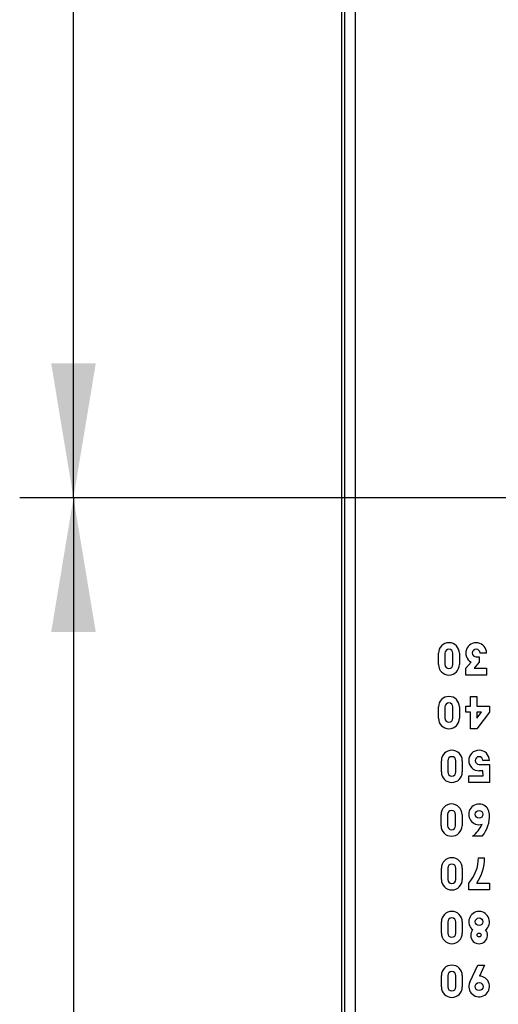
# Model space of a CAD drawing. Units: millimetres. Extents: x -75 to 2886, y -722 to 297.
# Drawn here: x 180 to 189, y 134 to 152 of the extents above; entities that cross this region are included whole.
import ezdxf

# ---------------------------------------------------------------- set-up
doc = ezdxf.new("R2010")
doc.units = ezdxf.units.MM
doc.header["$LTSCALE"] = 23.1
doc.layers.get('0').update_dxf_attribs({"linetype": 'CONTINUOUS'})
doc.layers.add('INTF_1', color=7, linetype='CONTINUOUS')
doc.styles.get("Standard").update_dxf_attribs({"font": 'txt', "width": 0.8})
doc.dimstyles.new('DIMSTYLE_6', dxfattribs={"dimtxt": 2.5, "dimasz": 2.5, "dimexe": 1, "dimexo": 0, "dimtad": 1, "dimlfac": 5, "dimtxsty": 'STANDARD', "dimblk": '_FILLED', "dimblk1": '_FILLED', "dimblk2": '_FILLED', "dimcen": 0.09, "dimazin": 2, "dimtp": 0.5, "dimtm": 0.5, "dimtfac": 1, "dimtofl": 0, "dimtmove": 0, "dimatfit": 3, "dimldrblk": '_FILLED', "dimfxl": 1, "dimtolj": 1, "dimarcsym": 0})
doc.dimstyles.new('DIMSTYLE_7', dxfattribs={"dimtxt": 2.5, "dimasz": 2.5, "dimexe": 1, "dimexo": 0, "dimtad": 1, "dimdec": 0, "dimlfac": 5, "dimtxsty": 'STANDARD', "dimblk": '_FILLED', "dimblk1": '_FILLED', "dimblk2": '_FILLED', "dimcen": 0.09, "dimazin": 2, "dimtp": 0.5, "dimtm": 0.5, "dimtfac": 1, "dimtdec": 0, "dimtofl": 0, "dimtmove": 0, "dimatfit": 3, "dimldrblk": '_FILLED', "dimfxl": 1, "dimtolj": 1, "dimarcsym": 0})

# ---------------------------------------------------------------- blocks, each defined once
blk = doc.blocks.new('_FILLED')
at = {"color": 0, "linetype": 'BYBLOCK'}
blk.add_solid([(0, 0), (-1, 0.166), (-1, -0.166)], dxfattribs=at)
blk = doc.blocks.new('*D11')
at = {"color": 6, "linetype": 'CONTINUOUS'}
for p, q in [((196.219, 180.311), (180.337, 180.311)), ((181.337, 180.311), (181.337, 161.811)), ((181.337, 143.311), (181.337, 161.811)), ((196.219, 143.311), (180.337, 143.311))]:
    blk.add_line(p, q, dxfattribs=at)
at = {"color": 6, "linetype": 'CONTINUOUS', "xscale": 2.5, "yscale": 2.5, "zscale": 2.5}
for p, rotation in [((181.337, 180.311), 90), ((181.337, 143.311), 270)]:
    blk.add_blockref('_FILLED', p, dxfattribs=dict(at, rotation=rotation))
blk = doc.blocks.new('*D12')
at = {"color": 6, "linetype": 'CONTINUOUS'}
for p, q in [((196.219, 143.311), (180.337, 143.311)), ((181.337, 143.311), (181.337, 124.095)), ((181.337, 104.879), (181.337, 124.095)), ((186.612, 104.879), (180.337, 104.879))]:
    blk.add_line(p, q, dxfattribs=at)
at = {"color": 6, "linetype": 'CONTINUOUS', "xscale": 2.5, "yscale": 2.5, "zscale": 2.5}
for p, rotation in [((181.337, 143.311), 90), ((181.337, 104.879), 270)]:
    blk.add_blockref('_FILLED', p, dxfattribs=dict(at, rotation=rotation))

msp = doc.modelspace()

# ---------------------------------------------------------------- linework, layer by layer
at = {"layer": 'INTF_1', "color": 7, "linetype": 'CONTINUOUS'}
for p, q in [((186.3322, 105.1461), (186.3322, 236.0754)), ((188.1267, 140.2067), (188.1267, 140.4167)), ((188.2467, 140.4167), (188.2467, 140.2067)), ((188.3967, 140.2067), (188.3967, 140.4167)), ((188.5167, 140.4167), (188.5167, 140.2067)), ((189.0205, 140.4197), (188.9007, 140.4197)), ((188.6367, 140.1377), (188.7325, 140.2515)), ((188.8827, 140.2517), (188.7927, 140.1377)), ((188.8287, 140.3477), (188.8827, 140.3477)), ((188.8827, 140.3477), (188.8827, 140.2517)), ((188.6367, 140.0117), (188.6367, 140.1377)), ((189.0207, 140.0117), (188.6367, 140.0117)), ((188.7927, 140.1377), (189.0207, 140.1377)), ((189.0207, 140.1377), (189.0207, 140.0117)), ((188.7207, 139.4317), (188.7207, 139.6117)), ((188.7207, 139.6117), (188.8407, 139.6117)), ((188.8407, 139.6117), (188.8407, 139.4317)), ((188.1267, 139.2067), (188.1267, 139.4167)), ((188.2467, 139.4167), (188.2467, 139.2067)), ((188.3967, 139.2067), (188.3967, 139.4167)), ((188.5167, 139.4167), (188.5167, 139.2067)), ((188.6367, 139.3177), (188.6367, 139.4317)), ((188.6367, 139.4317), (188.7207, 139.4317)), ((188.7207, 139.3177), (188.6367, 139.3177)), ((188.7207, 139.0117), (188.7207, 139.3177)), ((188.8407, 139.4317), (189.0747, 139.4317)), ((188.8407, 139.3177), (188.8407, 139.2097)), ((188.9247, 139.3177), (188.8407, 139.3177)), ((189.0747, 139.3177), (188.8407, 139.0117)), ((188.8407, 139.2097), (188.9247, 139.3177)), ((189.0747, 139.4317), (189.0747, 139.3177)), ((188.8407, 139.0117), (188.7207, 139.0117)), ((188.1807, 138.2067), (188.1807, 138.4167)), ((188.3007, 138.4167), (188.3007, 138.2067)), ((188.4507, 138.2067), (188.4507, 138.4167)), ((188.5707, 138.4167), (188.5707, 138.2067)), ((188.8827, 138.3477), (189.0747, 138.3477)), ((189.0747, 138.4197), (188.9547, 138.4197)), ((189.0747, 138.3477), (189.0747, 138.0117)), ((188.9547, 138.2277), (188.8827, 138.2277)), ((188.9607, 138.1377), (188.9547, 138.2277)), ((188.6907, 138.0117), (188.6907, 138.1377)), ((188.6907, 138.1377), (188.9607, 138.1377)), ((189.0747, 138.0117), (188.6907, 138.0117)), ((188.1747, 137.2067), (188.1747, 137.4167)), ((188.2947, 137.4167), (188.2947, 137.2067)), ((188.4447, 137.2067), (188.4447, 137.4167)), ((188.5647, 137.4167), (188.5647, 137.2067)), ((188.9427, 137.0117), (188.7627, 137.0117)), ((188.8711, 136.6117), (188.9847, 136.6117)), ((188.1807, 136.2067), (188.1807, 136.4167)), ((188.3007, 136.4167), (188.3007, 136.2067)), ((188.4507, 136.2067), (188.4507, 136.4167)), ((188.5707, 136.4167), (188.5707, 136.2067)), ((188.6907, 136.0117), (188.6907, 136.1377)), ((189.0747, 136.0117), (188.6907, 136.0117)), ((188.8407, 136.1377), (189.0747, 136.1377)), ((189.0747, 136.1377), (189.0747, 136.0117)), ((188.1807, 135.2067), (188.1807, 135.4167)), ((188.3007, 135.4167), (188.3007, 135.2067)), ((188.4507, 135.2067), (188.4507, 135.4167)), ((188.5707, 135.4167), (188.5707, 135.2067)), ((188.7087, 134.2937), (188.8587, 134.6117)), ((188.8587, 134.6117), (188.9847, 134.6117)), ((188.9847, 134.6117), (188.8882, 134.4067)), ((188.1807, 134.2067), (188.1807, 134.4167)), ((188.3007, 134.4167), (188.3007, 134.2067)), ((188.4507, 134.2067), (188.4507, 134.4167)), ((188.5707, 134.4167), (188.5707, 134.2067))]:
    msp.add_line(p, q, dxfattribs=at)
at = {"layer": 'INTF_1', "color": 9, "linetype": 'CONTINUOUS'}
for p, q in [((186.5807, 124.9863), (186.5807, 230.0371)), ((186.3808, 229.8371), (186.3808, 124.9863))]:
    msp.add_line(p, q, dxfattribs=at)
at = {"layer": 'INTF_1', "color": 7, "linetype": 'CONTINUOUS'}
for centre, radius in [((188.8827, 137.4197), 0.072), ((188.8827, 135.4197), 0.072), ((188.8827, 135.1737), 0.036), ((188.8827, 134.2127), 0.075)]:
    msp.add_circle(centre, radius, dxfattribs=at)
for centre, radius, start, end in [((188.3217, 140.4167), 0.195, 0, 180), ((188.828, 140.4191), 0.1926, 0.18802, 240.30946), ((188.3217, 140.4167), 0.075, 0, 180), ((188.8287, 140.4197), 0.072, 0, 270), ((188.3217, 140.2067), 0.195, 180, 360), ((188.3217, 140.2067), 0.075, 180, 360), ((188.3217, 139.4167), 0.195, 0, 180), ((188.3217, 139.4167), 0.075, 0, 180), ((188.3217, 139.2067), 0.195, 180, 360), ((188.3217, 139.2067), 0.075, 180, 360), ((188.3757, 138.4167), 0.195, 0, 180), ((188.8827, 138.4197), 0.192, 0, 270), ((188.3757, 138.4167), 0.075, 0, 180), ((188.8827, 138.4197), 0.072, 0, 270), ((188.3757, 138.2067), 0.195, 180, 360), ((188.3757, 138.2067), 0.075, 180, 360), ((188.3697, 137.4167), 0.195, 0, 180), ((188.3697, 137.4167), 0.075, 0, 180), ((188.8827, 137.418), 0.192, 0.10965, 286.33413), ((188.4831, 137.3858), 0.5925, 320.85796, 3.15396), ((188.3697, 137.2067), 0.195, 180, 360), ((188.3697, 137.2067), 0.075, 180, 360), ((188.4334, 137.449), 0.5474, 306.97981, 336.84264), ((188.3757, 136.4167), 0.195, 0, 180), ((188.1652, 136.6085), 0.7055, 318.14563, 0.26598), ((188.1329, 136.6116), 0.8518, 326.19619, 0.00651), ((188.3757, 136.4167), 0.075, 0, 180), ((188.3757, 136.2067), 0.195, 180, 360), ((188.3757, 136.2067), 0.075, 180, 360), ((188.3757, 135.4167), 0.195, 0, 180), ((188.8827, 135.4197), 0.1921, 308.4686, 231.5314), ((188.3757, 135.4167), 0.075, 0, 180), ((188.8827, 135.1686), 0.1569, 139.94437, 40.05565), ((188.3757, 135.2067), 0.195, 180, 360), ((188.3757, 135.2067), 0.075, 180, 360), ((188.3757, 134.4167), 0.195, 0, 180), ((188.3757, 134.4167), 0.075, 0, 180), ((188.8843, 134.2155), 0.1923, 155.99088, 88.83808), ((188.3757, 134.2067), 0.195, 180, 360), ((188.3757, 134.2067), 0.075, 180, 360)]:
    msp.add_arc(centre, radius, start, end, dxfattribs=at)

# ---------------------------------------------------------------- dimensions: what is measured, and where the dimension line sits
at = {"color": 6, "linetype": 'CONTINUOUS'}
for base, p1, p2, dimstyle, picture, middle in [((181.3366, 143.3108), (196.219, 180.3108), (196.219, 143.3108), 'DIMSTYLE_6', '*D11', (181.3366, 158.8108)), ((181.3366, 104.8789), (196.219, 143.3108), (186.6117, 104.8789), 'DIMSTYLE_7', '*D12', (181.3366, 121.0948))]:
    dim = msp.add_linear_dim(base=base, p1=p1, p2=p2, angle=270, dimstyle=dimstyle, dxfattribs=at)
    dim.commit()
    dim.dimension.update_dxf_attribs({"geometry": picture, "text_midpoint": middle, "dimtype": 160})

doc.saveas('drawing.dxf')
